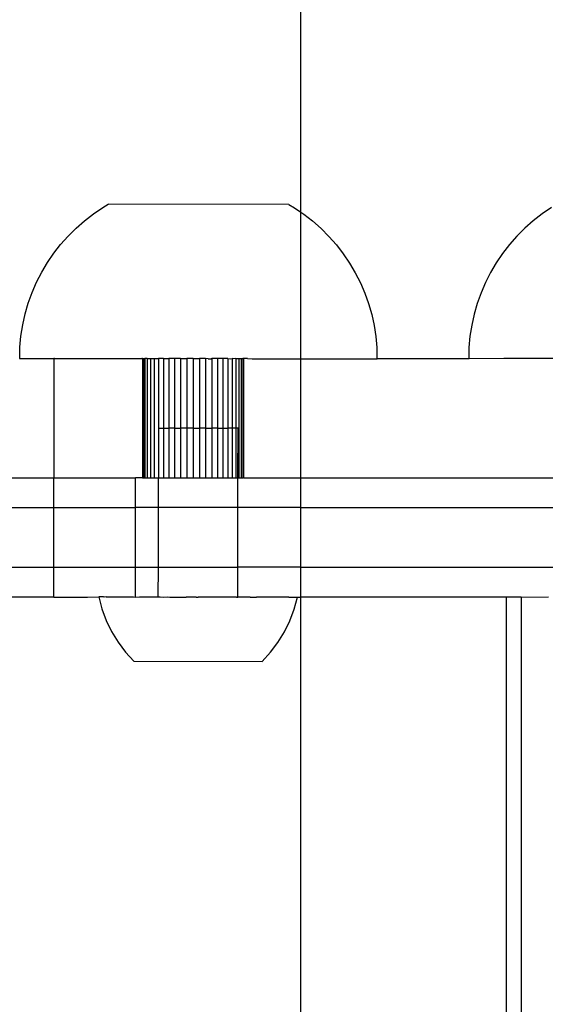
# Model space of a CAD drawing. Units: millimetres. Extents: x -6302 to 6754, y -5874 to 6205.
# Drawn here: x -3006 to -2953, y -715 to -616 of the extents above; entities that cross this region are included whole.
import ezdxf

# ---------------------------------------------------------------- set-up
doc = ezdxf.new("R2010")
doc.units = ezdxf.units.MM

msp = doc.modelspace()

# ---------------------------------------------------------------- linework, layer by layer
for p, q in [((-2978.027, -635.686), (-2978.027, -511.901)), ((-2997.964, -635.226), (-2997.403, -634.895)), ((-2979.225, -634.919), (-2997.403, -634.895)), ((-2979.225, -634.919), (-2978.665, -635.251)), ((-2999.796, -636.552), (-2998.901, -635.86)), ((-2998.901, -635.86), (-2997.964, -635.226)), ((-2978.665, -635.251), (-2978.027, -635.686)), ((-2978.027, -635.686), (-2977.73, -635.888)), ((-2978.027, -650.45), (-2978.027, -635.686)), ((-2977.73, -635.888), (-2976.837, -636.582)), ((-2953.731, -635.868), (-2954.624, -636.563)), ((-2952.796, -635.232), (-2953.731, -635.868)), ((-3000.645, -637.299), (-2999.796, -636.552)), ((-2976.837, -636.582), (-2975.99, -637.331)), ((-2954.624, -636.563), (-2955.471, -637.311)), ((-3001.446, -638.098), (-3000.645, -637.299)), ((-2975.99, -637.331), (-2975.191, -638.132)), ((-2955.471, -637.311), (-2956.27, -638.112)), ((-3002.89, -639.837), (-3002.195, -638.945)), ((-3002.195, -638.945), (-3001.446, -638.098)), ((-2975.191, -638.132), (-2974.444, -638.981)), ((-2974.444, -638.981), (-2973.752, -639.875)), ((-2957.017, -638.961), (-2957.709, -639.856)), ((-2956.27, -638.112), (-2957.017, -638.961)), ((-3003.527, -640.772), (-3002.89, -639.837)), ((-2973.752, -639.875), (-2973.117, -640.812)), ((-2957.709, -639.856), (-2958.344, -640.792)), ((-3004.104, -641.744), (-3003.527, -640.772)), ((-2973.117, -640.812), (-2972.542, -641.786)), ((-2958.344, -640.792), (-2958.918, -641.766)), ((-3004.619, -642.751), (-3004.104, -641.744)), ((-2972.542, -641.786), (-2972.03, -642.794)), ((-2958.918, -641.766), (-2959.43, -642.774)), ((-3005.069, -643.788), (-3004.619, -642.751)), ((-2972.03, -642.794), (-2971.582, -643.832)), ((-2959.43, -642.774), (-2959.878, -643.812)), ((-3005.454, -644.852), (-3005.069, -643.788)), ((-2971.582, -643.832), (-2971.201, -644.897)), ((-2959.878, -643.812), (-2960.26, -644.877)), ((-3005.771, -645.937), (-3005.454, -644.852)), ((-2971.201, -644.897), (-2970.886, -645.983)), ((-2960.26, -644.877), (-2960.574, -645.963)), ((-3006.019, -647.041), (-3005.771, -645.937)), ((-2970.886, -645.983), (-2970.641, -647.087)), ((-2960.574, -645.963), (-2960.82, -647.067)), ((-3006.197, -648.157), (-3006.019, -647.041)), ((-2970.641, -647.087), (-2970.466, -648.204)), ((-2960.82, -647.067), (-2960.995, -648.184)), ((-3006.305, -649.283), (-3006.197, -648.157)), ((-2970.466, -648.204), (-2970.361, -649.33)), ((-2960.995, -648.184), (-2961.1, -649.31)), ((-3006.299, -650.413), (-3006.305, -649.283)), ((-2970.361, -649.33), (-2970.362, -650.46)), ((-2961.1, -649.31), (-2961.099, -650.44)), ((-3006.334, -650.413), (-3006.299, -650.413)), ((-3006.299, -650.413), (-3002.982, -650.417)), ((-3002.982, -650.417), (-3002.894, -650.421)), ((-3002.811, -650.418), (-3002.894, -650.421)), ((-3002.894, -650.421), (-3002.894, -662.421)), ((-3002.811, -650.418), (-2994.035, -650.429)), ((-2993.946, -650.421), (-2994.035, -650.429)), ((-2993.946, -650.421), (-2993.866, -650.421)), ((-2993.946, -650.421), (-2993.946, -662.421)), ((-2993.866, -650.421), (-2993.866, -662.421)), ((-2993.866, -650.421), (-2993.758, -650.429)), ((-2993.758, -650.429), (-2993.707, -650.421)), ((-2993.472, -650.421), (-2993.707, -650.421)), ((-2993.707, -650.421), (-2993.707, -662.421)), ((-2993.472, -650.421), (-2993.164, -650.421)), ((-2993.472, -650.421), (-2993.472, -662.421)), ((-2993.164, -650.421), (-2992.789, -650.421)), ((-2993.164, -650.421), (-2993.164, -662.421)), ((-2992.789, -650.421), (-2992.351, -650.421)), ((-2992.789, -650.421), (-2992.789, -662.421)), ((-2991.859, -650.421), (-2992.351, -650.421)), ((-2992.351, -650.421), (-2992.344, -657.419)), ((-2991.859, -650.421), (-2991.564, -650.432)), ((-2991.859, -650.421), (-2991.859, -657.42)), ((-2991.564, -650.432), (-2991.319, -650.421)), ((-2990.741, -650.421), (-2991.319, -650.421)), ((-2991.319, -650.421), (-2991.319, -657.42)), ((-2990.133, -650.421), (-2990.741, -650.421)), ((-2990.741, -650.421), (-2990.741, -657.421)), ((-2990.133, -650.421), (-2989.61, -650.435)), ((-2990.133, -650.421), (-2990.133, -657.422)), ((-2989.61, -650.435), (-2989.505, -650.421)), ((-2989.319, -650.435), (-2989.505, -650.421)), ((-2989.505, -650.421), (-2989.505, -657.422)), ((-2988.867, -650.421), (-2989.319, -650.435)), ((-2988.867, -650.421), (-2988.317, -650.437)), ((-2988.867, -650.421), (-2988.867, -657.423)), ((-2988.317, -650.437), (-2988.23, -650.421)), ((-2987.602, -650.421), (-2988.23, -650.421)), ((-2988.23, -650.421), (-2988.23, -657.424)), ((-2987.602, -650.421), (-2987.602, -657.425)), ((-2987.35, -650.438), (-2987.602, -650.421)), ((-2987.35, -650.438), (-2987.059, -650.438)), ((-2986.994, -650.421), (-2987.059, -650.438)), ((-2986.416, -650.421), (-2986.994, -650.421)), ((-2986.994, -650.421), (-2986.994, -657.426)), ((-2985.876, -650.421), (-2986.416, -650.421)), ((-2986.416, -650.421), (-2986.416, -657.427)), ((-2985.384, -650.421), (-2985.876, -650.421)), ((-2985.876, -650.421), (-2985.876, -657.427)), ((-2985.384, -650.421), (-2985.105, -650.441)), ((-2985.384, -650.421), (-2985.384, -657.428)), ((-2985.105, -650.441), (-2984.946, -650.421)), ((-2984.818, -650.441), (-2984.946, -650.421)), ((-2984.946, -650.421), (-2984.946, -657.429)), ((-2984.57, -650.421), (-2984.818, -650.441)), ((-2984.57, -650.421), (-2984.263, -650.421)), ((-2984.57, -650.421), (-2984.57, -657.429)), ((-2984.263, -650.421), (-2984.027, -650.421)), ((-2984.263, -650.421), (-2984.263, -662.421)), ((-2984.027, -650.421), (-2983.868, -650.421)), ((-2984.027, -650.421), (-2984.027, -662.421)), ((-2983.788, -650.421), (-2983.868, -650.421)), ((-2983.868, -650.421), (-2983.868, -662.421)), ((-2983.788, -650.421), (-2983.788, -662.421)), ((-2983.389, -650.421), (-2983.788, -650.421)), ((-2983.389, -650.421), (-2982.911, -650.444)), ((-2982.911, -650.444), (-2978.027, -650.45)), ((-2978.027, -662.421), (-2978.027, -650.45)), ((-2978.027, -650.45), (-2970.362, -650.46)), ((-2970.37, -650.46), (-2970.334, -650.46)), ((-2970.335, -650.46), (-2970.362, -650.46)), ((-2961.099, -650.44), (-2970.335, -650.46)), ((-2961.091, -650.44), (-2961.126, -650.44)), ((-2957.602, -650.436), (-2961.099, -650.44)), ((-2956.804, -650.421), (-2957.602, -650.436)), ((-2956.347, -650.434), (-2956.804, -650.421)), ((-2952.648, -650.429), (-2956.347, -650.434)), ((-2992.344, -657.419), (-2992.351, -662.421)), ((-2992.344, -657.419), (-2991.859, -657.42)), ((-2991.859, -657.42), (-2991.859, -662.421)), ((-2991.859, -657.42), (-2991.319, -657.42)), ((-2991.319, -657.42), (-2991.319, -662.421)), ((-2990.741, -657.421), (-2991.319, -657.42)), ((-2990.741, -657.421), (-2990.741, -662.421)), ((-2990.741, -657.421), (-2990.133, -657.422)), ((-2990.133, -657.422), (-2990.133, -662.421)), ((-2989.505, -657.422), (-2990.133, -657.422)), ((-2989.505, -657.422), (-2989.505, -662.421)), ((-2988.867, -657.423), (-2989.505, -657.422)), ((-2988.867, -657.423), (-2988.867, -662.421)), ((-2988.867, -657.423), (-2988.23, -657.424)), ((-2988.23, -657.424), (-2988.23, -662.421)), ((-2987.602, -657.425), (-2988.23, -657.424)), ((-2987.602, -657.425), (-2987.602, -662.421)), ((-2987.602, -657.425), (-2986.994, -657.426)), ((-2986.994, -657.426), (-2986.994, -662.421)), ((-2986.416, -657.427), (-2986.994, -657.426)), ((-2986.416, -657.427), (-2986.416, -662.421)), ((-2986.416, -657.427), (-2985.876, -657.427)), ((-2985.876, -657.427), (-2985.876, -662.421)), ((-2985.876, -657.427), (-2985.384, -657.428)), ((-2985.384, -657.428), (-2985.384, -662.421)), ((-2984.946, -657.429), (-2985.384, -657.428)), ((-2984.946, -657.429), (-2984.946, -662.421)), ((-2984.57, -657.429), (-2984.946, -657.429)), ((-2984.57, -657.429), (-2984.57, -662.421)), ((-2984.344, -657.429), (-2984.57, -657.429)), ((-2984.35, -662.421), (-2984.344, -657.429)), ((-3011.11, -662.421), (-3002.894, -662.421)), ((-3002.894, -665.421), (-3002.894, -662.421)), ((-3002.894, -662.421), (-2994.673, -662.421)), ((-2994.673, -665.421), (-2994.673, -662.421)), ((-2993.946, -662.421), (-2994.673, -662.421)), ((-2993.946, -662.421), (-2993.866, -662.421)), ((-2993.866, -662.421), (-2993.707, -662.421)), ((-2993.707, -662.421), (-2993.472, -662.421)), ((-2993.472, -662.421), (-2993.164, -662.421)), ((-2993.164, -662.421), (-2992.789, -662.421)), ((-2992.789, -662.421), (-2992.351, -662.421)), ((-2992.354, -665.421), (-2992.351, -662.421)), ((-2992.351, -662.421), (-2991.859, -662.421)), ((-2991.859, -662.421), (-2991.319, -662.421)), ((-2991.319, -662.421), (-2990.741, -662.421)), ((-2990.741, -662.421), (-2990.133, -662.421)), ((-2990.133, -662.421), (-2989.505, -662.421)), ((-2989.505, -662.421), (-2988.867, -662.421)), ((-2988.867, -662.421), (-2988.23, -662.421)), ((-2988.23, -662.421), (-2987.602, -662.421)), ((-2987.602, -662.421), (-2986.994, -662.421)), ((-2986.994, -662.421), (-2986.416, -662.421)), ((-2986.416, -662.421), (-2985.876, -662.421)), ((-2985.876, -662.421), (-2985.384, -662.421)), ((-2985.384, -662.421), (-2984.946, -662.421)), ((-2984.946, -662.421), (-2984.57, -662.421)), ((-2984.57, -662.421), (-2984.35, -662.421)), ((-2984.354, -665.421), (-2984.35, -662.421)), ((-2984.35, -662.421), (-2984.263, -662.421)), ((-2984.263, -662.421), (-2984.027, -662.421)), ((-2984.027, -662.421), (-2983.868, -662.421)), ((-2983.788, -662.421), (-2983.868, -662.421)), ((-2983.788, -662.421), (-2978.027, -662.421)), ((-2978.027, -665.421), (-2978.027, -662.421)), ((-2978.027, -662.421), (-2950.977, -662.421)), ((-3011.11, -665.421), (-3002.894, -665.421)), ((-3002.894, -671.421), (-3002.894, -665.421)), ((-3002.894, -665.421), (-2994.673, -665.421)), ((-2994.673, -671.421), (-2994.673, -665.421)), ((-2992.354, -665.421), (-2994.673, -665.421)), ((-2992.362, -671.421), (-2992.354, -665.421)), ((-2984.354, -665.421), (-2992.354, -665.421)), ((-2984.362, -671.421), (-2984.354, -665.421)), ((-2978.027, -665.421), (-2984.354, -665.421)), ((-2978.027, -671.421), (-2978.027, -665.421)), ((-2978.027, -665.421), (-2947.107, -665.421)), ((-3011.11, -671.421), (-3002.894, -671.421)), ((-3002.894, -674.421), (-3002.894, -671.421)), ((-3002.894, -671.421), (-2994.673, -671.421)), ((-2994.673, -674.421), (-2994.673, -671.421)), ((-2994.673, -671.421), (-2992.362, -671.421)), ((-2992.366, -674.418), (-2992.362, -671.421)), ((-2992.362, -671.421), (-2984.362, -671.421)), ((-2984.366, -674.428), (-2984.362, -671.421)), ((-2978.027, -671.421), (-2984.362, -671.421)), ((-2978.027, -674.421), (-2978.027, -671.421)), ((-2978.027, -671.421), (-2947.099, -671.421)), ((-3002.894, -674.421), (-3011.11, -674.421)), ((-3002.894, -674.421), (-2999.51, -674.421)), ((-2999.51, -674.421), (-2998.366, -674.41)), ((-2998.366, -674.41), (-2998.045, -675.612)), ((-2997.876, -674.411), (-2998.366, -674.41)), ((-2997.831, -674.421), (-2997.876, -674.411)), ((-2997.604, -674.411), (-2997.831, -674.421)), ((-2997.604, -674.411), (-2994.86, -674.414)), ((-2994.86, -674.414), (-2994.673, -674.421)), ((-2994.673, -674.421), (-2994.244, -674.415)), ((-2994.244, -674.415), (-2992.366, -674.418)), ((-2992.366, -674.418), (-2992.229, -674.418)), ((-2992.229, -674.418), (-2992.193, -674.418)), ((-2992.193, -674.418), (-2991.83, -674.419)), ((-2991.83, -674.419), (-2991.456, -674.418)), ((-2991.456, -674.418), (-2991.194, -674.419)), ((-2991.194, -674.419), (-2990.7, -674.419)), ((-2990.7, -674.419), (-2990.366, -674.42)), ((-2990.366, -674.42), (-2989.93, -674.42)), ((-2989.93, -674.42), (-2989.57, -674.421)), ((-2988.546, -674.421), (-2989.57, -674.421)), ((-2988.546, -674.421), (-2988.366, -674.422)), ((-2984.539, -674.427), (-2988.366, -674.422)), ((-2984.502, -674.428), (-2984.539, -674.427)), ((-2984.502, -674.428), (-2984.366, -674.428)), ((-2983.826, -674.429), (-2984.366, -674.428)), ((-2983.13, -674.421), (-2983.826, -674.429)), ((-2983.13, -674.421), (-2982.488, -674.43)), ((-2981.871, -674.432), (-2982.488, -674.43)), ((-2980.276, -674.433), (-2981.871, -674.432)), ((-2979.839, -674.434), (-2980.276, -674.433)), ((-2979.587, -674.421), (-2979.839, -674.434)), ((-2979.456, -674.435), (-2979.587, -674.421)), ((-2979.22, -674.421), (-2979.456, -674.435)), ((-2979.22, -674.421), (-2979.127, -674.435)), ((-2979.127, -674.435), (-2978.855, -674.435)), ((-2978.855, -674.435), (-2978.366, -674.436)), ((-2978.69, -675.638), (-2978.366, -674.436)), ((-2978.366, -674.436), (-2978.027, -674.421)), ((-2978.027, -896.241), (-2978.027, -674.421)), ((-2957.345, -674.421), (-2978.027, -674.421)), ((-2957.345, -674.421), (-2957.345, -896.241)), ((-2955.845, -674.421), (-2957.345, -674.421)), ((-2955.845, -674.421), (-2953.095, -674.416)), ((-2955.845, -674.421), (-2955.845, -896.241)), ((-2998.045, -675.612), (-2997.611, -676.779)), ((-2979.127, -676.803), (-2978.69, -675.638)), ((-2997.611, -676.779), (-2997.068, -677.899)), ((-2979.672, -677.922), (-2979.127, -676.803)), ((-2997.068, -677.899), (-2996.422, -678.962)), ((-2980.321, -678.983), (-2979.672, -677.922)), ((-2996.422, -678.962), (-2995.677, -679.96)), ((-2981.069, -679.979), (-2980.321, -678.983)), ((-2995.677, -679.96), (-2994.841, -680.882)), ((-2981.907, -680.899), (-2981.069, -679.979)), ((-2994.841, -680.882), (-2981.907, -680.899))]:
    msp.add_line(p, q)

doc.saveas('drawing.dxf')
